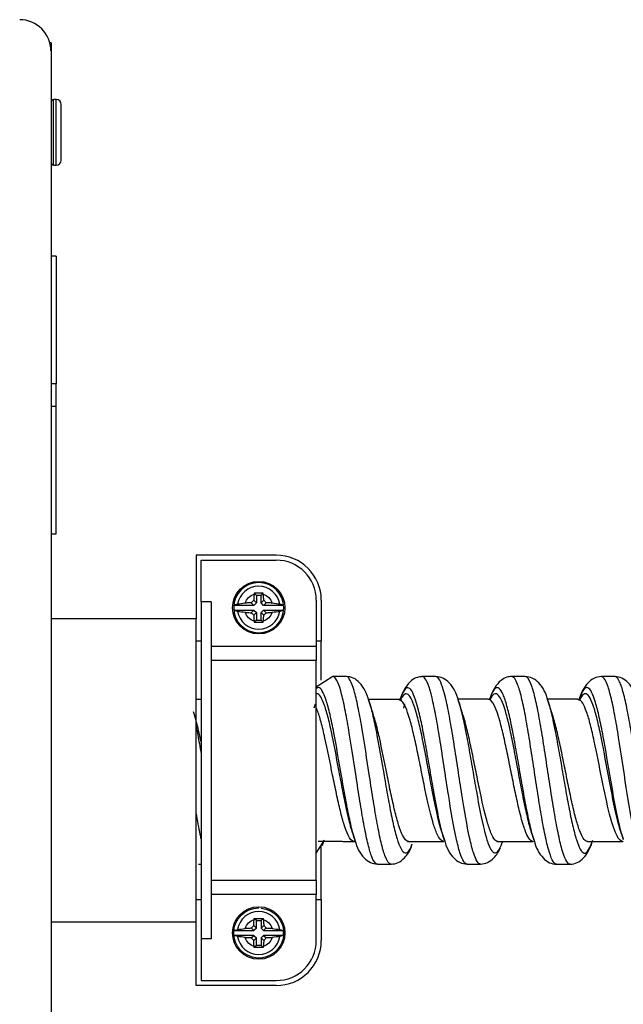
# Model space of a CAD drawing. Units: inches. Extents: x 0.3 to 16.7, y 0.3 to 10.7.
# Drawn here: x 3.5 to 3.8, y 5.6 to 6 of the extents above; entities that cross this region are included whole.
import ezdxf

# ---------------------------------------------------------------- set-up
doc = ezdxf.new("R2010")
doc.units = ezdxf.units.IN
doc.header["$MEASUREMENT"] = 0
doc.layers.add('GEOM', color=7, linetype='CONTINUOUS', lineweight=30)

msp = doc.modelspace()

# ---------------------------------------------------------------- linework, layer by layer
at = {"layer": 'GEOM', "linetype": 'Continuous'}
for p, q in [((3.549914307097518, 6.007843753280842), (3.549422701439739, 6.007843753280842)), ((3.549914307097518, 6.007843753280842), (3.549914307097519, 4.526443753280843)), ((3.551914307097519, 5.985243753280841), (3.550914307097518, 5.985243753280841)), ((3.550914307097518, 5.972143753280841), (3.550914307097518, 5.985243753280841)), ((3.551914307097519, 5.972143753280841), (3.551914307097519, 5.985243753280841)), ((3.553914307097518, 5.972143753280841), (3.553914307097518, 5.983243753280841)), ((3.550914307097518, 5.959043753280842), (3.550914307097518, 5.972143753280841)), ((3.551914307097519, 5.959043753280842), (3.551914307097519, 5.972143753280841)), ((3.553914307097518, 5.961043753280841), (3.553914307097518, 5.972143753280841)), ((3.550914307097518, 5.959043753280842), (3.551914307097519, 5.959043753280842)), ((3.551914307097518, 5.922593753280841), (3.549914307097518, 5.922593753280841)), ((3.551914307097518, 5.922593753280841), (3.551914307097518, 5.871632502057838)), ((3.551914307097518, 5.871632502057838), (3.549914307097519, 5.871632502057838)), ((3.551914307097518, 5.862655004503845), (3.551914307097518, 5.871632502057838)), ((3.549914307097519, 5.862655004503845), (3.551914307097518, 5.862655004503845)), ((3.551914307097518, 5.811693753280841), (3.551914307097518, 5.862655004503845)), ((3.549914307097518, 5.811693753280841), (3.551914307097518, 5.811693753280841)), ((3.639914307097519, 5.803143753280842), (3.607914307097519, 5.803143753280842)), ((3.607914307097519, 5.803143753280842), (3.607914307097519, 5.777644155332437)), ((3.609914307097518, 5.784467953574684), (3.609914307097518, 5.801143753280842)), ((3.609914307097518, 5.801143753280842), (3.639914307097519, 5.801143753280842)), ((3.609914307097518, 5.784467953574684), (3.609914307097518, 5.649819552986998)), ((3.613914307097518, 5.784467953574684), (3.609914307097518, 5.784467953574684)), ((3.613914307097518, 5.784467953574684), (3.613914307097518, 5.649819552986998)), ((3.630917610229887, 5.785161835125442), (3.631977089905869, 5.784102355449461)), ((3.631977089905869, 5.787080970472491), (3.631144422118144, 5.787913638260216)), ((3.631977089905869, 5.787080970472491), (3.631977089905869, 5.784102355449461)), ((3.633851524289168, 5.787080970472491), (3.631977089905869, 5.787080970472491)), ((3.633851524289168, 5.787080970472491), (3.634684192076893, 5.787913638260216)), ((3.633851524289168, 5.784102355449461), (3.633851524289168, 5.787080970472491)), ((3.633851524289168, 5.784102355449461), (3.634911003965151, 5.785161835125443)), ((3.655914307097519, 5.785143753280842), (3.655914307097519, 5.766772374055551)), ((3.657914307097518, 5.785143753280842), (3.657914307097518, 5.768779496715017)), ((3.630955704928899, 5.783080970472492), (3.622998714554587, 5.783080970472492)), ((3.622998714554587, 5.781206536089192), (3.630955704928899, 5.781206536089192)), ((3.630955704928899, 5.783080970472492), (3.629896225252917, 5.784140450148473)), ((3.629896225252918, 5.78014705641321), (3.630955704928899, 5.781206536089192)), ((3.631977089905869, 5.784102355449461), (3.630955704928899, 5.783080970472492)), ((3.630955704928899, 5.781206536089192), (3.631977089905869, 5.780185151112222)), ((3.634872909266138, 5.783080970472491), (3.633851524289168, 5.784102355449461)), ((3.633851524289168, 5.780185151112222), (3.634872909266138, 5.781206536089192)), ((3.63593238894212, 5.784140450148473), (3.634872909266138, 5.783080970472491)), ((3.64282989964045, 5.783080970472492), (3.634872909266138, 5.783080970472492)), ((3.634872909266138, 5.781206536089192), (3.63593238894212, 5.78014705641321)), ((3.634872909266138, 5.781206536089192), (3.64282989964045, 5.781206536089192)), ((3.607914307097519, 5.777643753280842), (3.549914307097519, 5.777643753280842)), ((3.607914307097519, 5.656643753280841), (3.607914307097519, 5.777643753280842)), ((3.631977089905869, 5.780185151112222), (3.630917610229887, 5.77912567143624)), ((3.631977089905869, 5.777206536089191), (3.631144422118144, 5.776373868301468)), ((3.631977089905869, 5.780185151112222), (3.631977089905869, 5.777206536089191)), ((3.631977089905869, 5.777206536089191), (3.633851524289168, 5.777206536089191)), ((3.63491100396515, 5.77912567143624), (3.633851524289168, 5.780185151112222)), ((3.633851524289168, 5.777206536089191), (3.633851524289168, 5.780185151112222)), ((3.633851524289168, 5.777206536089191), (3.634684192076893, 5.776373868301468)), ((3.609914307097518, 5.768779496715017), (3.607914307097519, 5.768779496715017)), ((3.657914307097518, 5.768779496715017), (3.655914307097519, 5.768779496715017)), ((3.657914307097518, 5.753169333123252), (3.657914307097518, 5.768779496715017)), ((3.613914307097518, 5.766772374055551), (3.655914307097519, 5.766772374055551)), ((3.655914307097519, 5.766772374055551), (3.655914307097519, 5.761044863114422)), ((3.655914307097518, 5.761044863114422), (3.613914307097518, 5.761044863114422)), ((3.655914307097519, 5.673242643447261), (3.655914307097519, 5.761044863114422)), ((3.662493030610502, 5.75465143575861), (3.655892286360443, 5.750428947310246)), ((3.609914258665087, 5.745520003829372), (3.60791434637102, 5.745519885193318)), ((3.689078976552172, 5.745389880652832), (3.688936848009654, 5.74549787928618)), ((3.724835190242012, 5.745432763633433), (3.724684994399322, 5.745543546204315)), ((3.725542924203361, 5.746553646633825), (3.72523774982881, 5.745700411237894)), ((3.748092811855253, 5.746283156881892), (3.748410100916581, 5.745376316517982)), ((3.760674867556825, 5.745422597889826), (3.760535200187173, 5.745539878675535)), ((3.655115561827861, 5.742080057074615), (3.65554666373327, 5.743709709162314)), ((3.690876668323099, 5.741940256333788), (3.691340110660677, 5.743661613564265)), ((3.655922175435505, 5.684099386664744), (3.658732710107055, 5.688392733107728)), ((3.657914307097518, 5.665508009846666), (3.657914307097518, 5.687114080368961)), ((3.658362017380046, 5.687067201240231), (3.659056093420006, 5.689361958207022)), ((3.670992504046971, 5.688773148148855), (3.67115367116382, 5.688902609927907)), ((3.671787154381568, 5.688050491995853), (3.671332444065724, 5.689404022087093)), ((3.707085591666682, 5.688796534727623), (3.706828161162646, 5.688767934137501)), ((3.706832869633661, 5.688767924759682), (3.706962192543104, 5.688875619697667)), ((3.707355677857339, 5.688735867371389), (3.707118978913835, 5.689447933793336)), ((3.742620420130768, 5.688733653801943), (3.742768641256047, 5.688860239666517)), ((3.778451532665836, 5.688762004581913), (3.778565363724229, 5.688847352367021)), ((3.608805349352865, 5.679699503068177), (3.609914338320424, 5.679699281669087)), ((3.613914307097518, 5.673242643447261), (3.655914307097518, 5.673242643447261)), ((3.655914307097519, 5.673242643447261), (3.655914307097519, 5.667515132506131)), ((3.655914307097519, 5.667515132506131), (3.613914307097518, 5.667515132506131)), ((3.655914307097519, 5.649143753280842), (3.655914307097519, 5.667515132506131)), ((3.607914307097519, 5.665508009846666), (3.609914307097518, 5.665508009846666)), ((3.655914307097519, 5.665508009846666), (3.657914307097518, 5.665508009846666)), ((3.657914307097518, 5.665508009846666), (3.657914307097518, 5.649143753280842)), ((3.549914307097519, 5.656643753280841), (3.607914307097519, 5.656643753280841)), ((3.607914307097519, 5.631143753280841), (3.607914307097519, 5.656643351229246)), ((3.630917610229887, 5.655161835125442), (3.631977089905869, 5.654102355449461)), ((3.631977089905869, 5.657080970472491), (3.631144422118144, 5.657913638260215)), ((3.631977089905869, 5.654102355449461), (3.631977089905869, 5.657080970472491)), ((3.631977089905869, 5.657080970472491), (3.633851524289168, 5.657080970472491)), ((3.633851524289168, 5.657080970472491), (3.634684192076893, 5.657913638260215)), ((3.633851524289168, 5.657080970472491), (3.633851524289168, 5.654102355449461)), ((3.633851524289168, 5.654102355449461), (3.634911003965151, 5.655161835125442)), ((3.622998714554587, 5.653080970472491), (3.630955704928899, 5.653080970472491)), ((3.630955704928899, 5.651206536089191), (3.622998714554587, 5.651206536089191)), ((3.630955704928899, 5.653080970472491), (3.629896225252917, 5.654140450148473)), ((3.629896225252917, 5.65014705641321), (3.630955704928899, 5.651206536089191)), ((3.631977089905869, 5.654102355449461), (3.630955704928899, 5.653080970472491)), ((3.630955704928899, 5.651206536089191), (3.631977089905869, 5.650185151112222)), ((3.634872909266138, 5.653080970472491), (3.633851524289168, 5.65410235544946)), ((3.633851524289168, 5.650185151112222), (3.634872909266138, 5.651206536089191)), ((3.63593238894212, 5.654140450148473), (3.634872909266138, 5.653080970472491)), ((3.634872909266138, 5.653080970472491), (3.64282989964045, 5.653080970472491)), ((3.64282989964045, 5.651206536089191), (3.634872909266138, 5.651206536089191)), ((3.634872909266138, 5.651206536089192), (3.63593238894212, 5.65014705641321)), ((3.613914307097518, 5.649819552986998), (3.609914307097518, 5.649819552986998)), ((3.609914307097518, 5.649819552986998), (3.609914307097518, 5.633143753280842)), ((3.631977089905869, 5.650185151112222), (3.630917610229887, 5.64912567143624)), ((3.631977089905869, 5.647206536089191), (3.631144422118144, 5.646373868301467)), ((3.631977089905869, 5.647206536089191), (3.631977089905869, 5.650185151112222)), ((3.633851524289168, 5.647206536089191), (3.631977089905869, 5.647206536089191)), ((3.633851524289168, 5.650185151112222), (3.633851524289168, 5.647206536089191)), ((3.634911003965151, 5.64912567143624), (3.633851524289168, 5.650185151112222)), ((3.633851524289168, 5.647206536089191), (3.634684192076893, 5.646373868301467)), ((3.639914307097519, 5.631143753280841), (3.607914307097519, 5.631143753280841)), ((3.609914307097518, 5.633143753280841), (3.639914307097519, 5.633143753280841))]:
    msp.add_line(p, q, dxfattribs=at)
for centre in [(3.632914307097519, 5.782143753280842), (3.632914307097519, 5.652143753280841)]:
    msp.add_circle(centre, 0.0105, dxfattribs=at)
at = {"layer": 'GEOM', "linetype": 'Continuous', "extrusion": (0, 0, -1)}
msp.add_circle((-3.632914307097519, 5.782143753280842), 0.01001106074193223, dxfattribs=at)
at = {"layer": 'GEOM', "linetype": 'Continuous'}
for centre, radius, start, end in [((3.537339307097518, 6.004643753280841), 0.0125, 0, 90), ((3.550914307097518, 5.984243753280841), 0.001, 90, 180), ((3.551914307097519, 5.983243753280841), 0.002, 0, 90), ((3.550914307097518, 5.960043753280841), 0.001, 180, 270), ((3.551914307097519, 5.961043753280841), 0.002, 270, 0), ((3.639914307097518, 5.78514375328084), 0.018, 0, 90), ((3.639914307097519, 5.785143753280842), 0.016, 0, 90), ((3.632914307097519, 5.782143753280842), 0.008582403152810841, 9.080154342544104, 170.9198456574559), ((3.632914307097519, 5.782143753280842), 0.008582403152810841, 189.0801543425449, 350.9198456574551), ((3.632914307097519, 5.652143753280841), 0.008582403152810846, 9.08015434254446, 170.9198456574555), ((3.632914307097519, 5.652143753280841), 0.008582403152810846, 189.0801543425444, 350.9198456574556), ((3.632914307097519, 5.652143753280841), 0.009959786721701041, 354.6004711539181, 5.399528846082033), ((3.639914307097518, 5.64914375328084), 0.018, 270, 0), ((3.639914307097519, 5.649143753280841), 0.016, 270, 0)]:
    msp.add_arc(centre, radius, start, end, dxfattribs=at)
at = {"layer": 'GEOM', "linetype": 'Continuous', "extrusion": (0, 0, -1)}
for centre, radius, start, end in [((-3.632914307097519, 5.782143753280842), 0.005701584333563515, 18.66076746268451, 71.33923253731612), ((-3.632914307097519, 5.782143753280842), 0.005701584333563515, 108.660767462686, 161.3392325373158), ((-3.632914307097519, 5.782143753280842), 0.005701584333563515, 288.6607674626839, 341.3392325373144), ((-3.632914307097519, 5.782143753280842), 0.005701584333563515, 198.6607674626858, 251.339232537314), ((-3.632914307097519, 5.652143753280841), 0.01001106074193223, 95.39952884608203, 90), ((-3.632914307097519, 5.652143753280841), 0.005701584333563523, 18.66076746268477, 71.33923253731508), ((-3.632914307097519, 5.652143753280841), 0.005701584333563523, 108.6607674626849, 161.3392325373148), ((-3.632914307097519, 5.652143753280841), 0.005701584333563523, 288.6607674626849, 341.3392325373153), ((-3.632914307097519, 5.652143753280841), 0.005701584333563523, 198.660767462685, 251.3392325373151)]:
    msp.add_arc(centre, radius, start, end, dxfattribs=at)
at = {"layer": 'GEOM', "linetype": 'Continuous'}
for points, degree in [([(3.629896225252917, 5.784140450148473), (3.630234872439383, 5.784482616534731), (3.630575443843629, 5.784823187938978), (3.630917610229887, 5.785161835125443)], 3), ([(3.631144422118144, 5.787913638260216), (3.631126205503594, 5.787791224338924), (3.631108061253598, 5.787668560250382), (3.631090003511392, 5.787545602995372)], 3), ([(3.634738610683645, 5.787545602995372), (3.634720552941439, 5.787668560250382), (3.634702408691443, 5.787791224338924), (3.634684192076893, 5.787913638260216)], 3), ([(3.634911003965151, 5.785161835125443), (3.635253170351408, 5.784823187938978), (3.635593741755655, 5.784482616534731), (3.63593238894212, 5.784140450148473)], 3), ([(3.627512457382987, 5.783968056866968), (3.626473914454149, 5.783815534427538), (3.625454121103132, 5.783657512102608), (3.624439454080461, 5.783498194204857)], 3), ([(3.624439454080461, 5.780789312356825), (3.625454121103132, 5.780629994459074), (3.626473914454149, 5.780471972134144), (3.627512457382987, 5.780319449694715)], 3), ([(3.641389160114576, 5.783498194204857), (3.640374493091905, 5.783657512102608), (3.639354699740888, 5.783815534427538), (3.63831615681205, 5.783968056866968)], 3), ([(3.63831615681205, 5.780319449694715), (3.639354699740888, 5.780471972134144), (3.640374493091905, 5.780629994459074), (3.641389160114576, 5.780789312356825)], 3), ([(3.630917610229887, 5.77912567143624), (3.630575443843629, 5.779464318622705), (3.630234872439382, 5.779804890026952), (3.629896225252917, 5.78014705641321)], 3), ([(3.631090003511392, 5.77674190356631), (3.631108061253598, 5.7766189463113), (3.631126205503594, 5.776496282222759), (3.631144422118144, 5.776373868301468)], 3), ([(3.634684192076893, 5.776373868301468), (3.634702408691443, 5.776496282222759), (3.634720552941439, 5.7766189463113), (3.634738610683645, 5.77674190356631)], 3), ([(3.63593238894212, 5.78014705641321), (3.635593741755655, 5.779804890026952), (3.635253170351408, 5.779464318622705), (3.63491100396515, 5.77912567143624)], 3), ([(3.667898698026328, 5.75464870773534), (3.665201422881284, 5.754650091379596), (3.662504147815839, 5.754651486260104)], 2), ([(3.703701391786267, 5.75458973296585), (3.70100524673435, 5.75458885350346), (3.69830910171971, 5.754587993178126)], 2), ([(3.739466539587596, 5.75462362806875), (3.736763393878385, 5.754626152019565), (3.734060248322414, 5.754628722809507)], 2), ([(3.775318510412967, 5.754631148643988), (3.772620957802584, 5.754632096226271), (3.769923405251494, 5.75463305641787)], 2), ([(3.688939178070559, 5.745497882369302), (3.68280267811902, 5.745496049268106), (3.676666178580732, 5.74549434439916)], 2), ([(3.678389859764241, 5.740522783922321), (3.677585811743789, 5.742944564984643), (3.676798779657973, 5.745419996855682)], 2), ([(3.714177250497223, 5.740582003973694), (3.713368757491512, 5.743014254483442), (3.712577915350753, 5.745497968040937)], 2), ([(3.724656507594188, 5.745543922851142), (3.718624010273221, 5.74554996083979), (3.712591513957418, 5.74555631284122)], 2), ([(3.760546763176805, 5.745539933242496), (3.754407263403749, 5.745542201237027), (3.74826776404769, 5.745544557591733)], 2), ([(3.749989559243793, 5.740519006339744), (3.749174337067143, 5.742970643156034), (3.748377997061812, 5.745472071124977)], 2), ([(3.670507514351279, 5.691958636885981), (3.670927866395423, 5.690671518997119), (3.671343667117404, 5.689368443990174)], 2), ([(3.706290959636294, 5.691995952759743), (3.706713955319504, 5.690709771524173), (3.707132167729907, 5.689407075037798)], 2), ([(3.742087651343818, 5.691992973160602), (3.742509878615446, 5.690700649072713), (3.74292759726903, 5.68939234578151)], 2), ([(3.777815750105574, 5.692110856728434), (3.77824130263935, 5.690823298291395), (3.778661921469879, 5.689518834819784)], 2), ([(3.656698692625221, 5.688782559324826), (3.663848691670433, 5.688778058615119), (3.670998689512056, 5.688773126692271)], 2), ([(3.692382620591999, 5.688768572158891), (3.699607620463754, 5.688768311302537), (3.706832620577315, 5.688767924759679)], 2), ([(3.728114323803871, 5.688725280820787), (3.73536882234887, 5.688729528309826), (3.742623321389003, 5.688733651573566)], 2), ([(3.764421900420162, 5.688760537439983), (3.771437900436023, 5.688761317644709), (3.778453900343583, 5.688762002385015)], 2), ([(3.680392521730985, 5.679671395420771), (3.683095769653413, 5.679669392742249), (3.685799017440261, 5.679667342376861)], 2), ([(3.716204385801437, 5.679674732939449), (3.718898490831987, 5.679674543790538), (3.721592595845922, 5.679674343963295)], 2), ([(3.75200406750375, 5.679639200005504), (3.754701054053889, 5.679640696541086), (3.757398040649786, 5.679642180285301)], 2), ([(3.629896225252914, 5.654140450148477), (3.63023487243938, 5.654482616534734), (3.630575443843629, 5.654823187938978), (3.630917610229887, 5.655161835125442)], 3), ([(3.631090003511392, 5.657545602995373), (3.631108061253598, 5.657668560250382), (3.631126205503594, 5.657791224338924), (3.631144422118144, 5.657913638260215)], 3), ([(3.634684192076893, 5.657913638260215), (3.634702408691443, 5.657791224338924), (3.634720552941439, 5.657668560250382), (3.634738610683645, 5.657545602995373)], 3), ([(3.634911003965153, 5.655161835125446), (3.635253170351411, 5.65482318793898), (3.635593741755655, 5.654482616534731), (3.63593238894212, 5.654140450148473)], 3), ([(3.624439454080461, 5.653498194204857), (3.625454121103132, 5.653657512102608), (3.626473914454149, 5.653815534427538), (3.627512457382987, 5.653968056866968)], 3), ([(3.627512457382987, 5.650319449694715), (3.626473914454149, 5.650471972134144), (3.625454121103132, 5.650629994459075), (3.624439454080461, 5.650789312356825)], 3), ([(3.63831615681205, 5.653968056866968), (3.639354699740888, 5.653815534427538), (3.640374493091905, 5.653657512102608), (3.641389160114576, 5.653498194204857)], 3), ([(3.641389160114576, 5.650789312356825), (3.640374493091905, 5.650629994459075), (3.639354699740888, 5.650471972134144), (3.63831615681205, 5.650319449694715)], 3), ([(3.630917610229884, 5.649125671436237), (3.630575443843626, 5.649464318622702), (3.630234872439383, 5.649804890026951), (3.629896225252917, 5.65014705641321)], 3), ([(3.631144422118144, 5.646373868301467), (3.631126205503594, 5.646496282222759), (3.631108061253598, 5.646618946311301), (3.631090003511392, 5.64674190356631)], 3), ([(3.634738610683645, 5.64674190356631), (3.634720552941439, 5.646618946311301), (3.634702408691443, 5.646496282222759), (3.634684192076893, 5.646373868301467)], 3), ([(3.635932388942123, 5.650147056413206), (3.635593741755658, 5.649804890026949), (3.635253170351408, 5.649464318622705), (3.634911003965151, 5.64912567143624)], 3)]:
    msp.add_open_spline(points, degree=degree, dxfattribs=at)
for points, knots in [([(3.631090003511392, 5.787545602995372), (3.631025408513529, 5.787105768184709), (3.630977517810208, 5.786600014425026), (3.630932717146534, 5.785779421736273), (3.630922404020244, 5.785470891074464), (3.630917610229886, 5.785161835125434)], [0, 0, 0, 0, 0.6361433970930227, 0.6361433970930227, 1, 1, 1, 1]), ([(3.634684192076893, 5.787913638260216), (3.633738362930715, 5.787952775231767), (3.632749525881966, 5.787961326751711), (3.631575712286895, 5.787929961529652), (3.631359297210657, 5.787922529464739), (3.631144422118144, 5.787913638260216)], [0, 0, 0, 0, 0.817086381085591, 0.817086381085591, 1, 1, 1, 1]), ([(3.634911003965151, 5.785161835125443), (3.634910268290412, 5.785209264119551), (3.634909405332849, 5.785256651649433), (3.634897439219461, 5.785826525673523), (3.634869597061569, 5.78634888083127), (3.63480050013888, 5.787078138192491), (3.634771742254093, 5.787320006300659), (3.634738610683649, 5.787545602995381)], [0, 0, 0, 0, 0.05563561049286976, 0.05563561049286976, 0.6766229742876035, 0.6766229742876035, 1, 1, 1, 1]), ([(3.624439454080461, 5.783498194204857), (3.624285277578181, 5.783473986188161), (3.624138847969788, 5.783447484831856), (3.623671779279905, 5.783350286222255), (3.623393903059409, 5.783268640580238), (3.623117891401722, 5.783148501608841), (3.623053085527659, 5.783115058836622), (3.622998714554587, 5.783080970472492)], [0, 0, 0, 0, 0.2311641497185951, 0.2311641497185951, 0.7935019873796684, 0.7935019873796684, 1, 1, 1, 1]), ([(3.622998714554587, 5.781206536089192), (3.623053946162339, 5.781171908142508), (3.623119948669193, 5.781137945404323), (3.623396028452945, 5.781018387582549), (3.623670650519641, 5.780937708137651), (3.624134972288092, 5.780840724175961), (3.624283238589154, 5.780813840525293), (3.624439454080461, 5.780789312356825)], [0, 0, 0, 0, 0.2098242546716168, 0.2098242546716168, 0.7657551419002505, 0.7657551419002505, 1, 1, 1, 1]), ([(3.629896225252917, 5.784140450148473), (3.629848796258808, 5.784139714473734), (3.629801408728926, 5.784138851516173), (3.629231534704838, 5.784126885402785), (3.628709179547089, 5.784099043244892), (3.627979922185869, 5.784029946322203), (3.627738054077701, 5.784001188437416), (3.627512457382978, 5.783968056866971)], [0, 0, 0, 0, 0.05563561049283752, 0.05563561049283752, 0.6766229742875542, 0.6766229742875542, 1, 1, 1, 1]), ([(3.63831615681205, 5.783968056866968), (3.637876322001387, 5.78403265186483), (3.637370568241703, 5.784080542568152), (3.63654997555295, 5.784125343231826), (3.636241444891142, 5.784135656358115), (3.635932388942112, 5.784140450148473)], [0, 0, 0, 0, 0.6361433970930488, 0.6361433970930488, 1, 1, 1, 1]), ([(3.64282989964045, 5.783080970472491), (3.642774668032698, 5.783115598419174), (3.642708665525844, 5.78314956115736), (3.642432585742093, 5.783269118979134), (3.642157963675396, 5.783349798424031), (3.641693641906945, 5.78344678238572), (3.641545375605884, 5.783473666036389), (3.641389160114576, 5.783498194204857)], [0, 0, 0, 0, 0.2098242546716175, 0.2098242546716175, 0.7657551419002504, 0.7657551419002504, 1, 1, 1, 1]), ([(3.641389160114576, 5.780789312356825), (3.641543336616856, 5.780813520373521), (3.641689766225249, 5.780840021729826), (3.642156834915132, 5.780937220339427), (3.642434711135628, 5.781018865981444), (3.642710722793315, 5.781139004952841), (3.642775528667378, 5.78117244772506), (3.64282989964045, 5.781206536089192)], [0, 0, 0, 0, 0.2311641497185798, 0.2311641497185798, 0.7935019873796382, 0.7935019873796382, 1, 1, 1, 1]), ([(3.627512457382987, 5.780319449694715), (3.62795229219365, 5.780254854696852), (3.628458045953334, 5.780206963993531), (3.629278638642087, 5.780162163329857), (3.629587169303896, 5.780151850203567), (3.629896225252925, 5.78014705641321)], [0, 0, 0, 0, 0.6361433970930259, 0.6361433970930259, 1, 1, 1, 1]), ([(3.630917610229887, 5.77912567143624), (3.630918345904626, 5.779078242442131), (3.630919208862188, 5.779030854912249), (3.630931174975576, 5.77846098088816), (3.630959017133468, 5.777938625730412), (3.631028114056157, 5.777209368369192), (3.631056871940944, 5.776967500261025), (3.631090003511388, 5.776741903566301)], [0, 0, 0, 0, 0.05563561049287163, 0.05563561049287163, 0.6766229742876153, 0.6766229742876153, 1, 1, 1, 1]), ([(3.634738610683645, 5.77674190356631), (3.634803205681508, 5.777181738376973), (3.634851096384829, 5.777687492136657), (3.634895897048503, 5.778508084825409), (3.634906210174793, 5.778816615487218), (3.634911003965151, 5.779125671436248)], [0, 0, 0, 0, 0.6361433970930542, 0.6361433970930542, 1, 1, 1, 1]), ([(3.63593238894212, 5.78014705641321), (3.635979817936229, 5.780147792087948), (3.636027205466111, 5.78014865504551), (3.6365970794902, 5.780160621158899), (3.637119434647948, 5.78018846331679), (3.637848692009168, 5.780257560239479), (3.638090560117336, 5.780286318124267), (3.638316156812059, 5.780319449694711)], [0, 0, 0, 0, 0.05563561049288585, 0.05563561049288585, 0.676622974287659, 0.676622974287659, 1, 1, 1, 1]), ([(3.631144422118144, 5.776373868301468), (3.632090251264323, 5.776334731329915), (3.633079088313071, 5.776326179809971), (3.634252901908142, 5.776357545032031), (3.63446931698438, 5.776364977096944), (3.634684192076893, 5.776373868301468)], [0, 0, 0, 0, 0.8170863810855915, 0.8170863810855915, 1, 1, 1, 1]), ([(3.680403953430783, 5.679671377722103), (3.679592950560807, 5.6796671952473), (3.67827391815595, 5.681546631667111), (3.676444610736618, 5.6880632185289), (3.674906567045576, 5.69557088248891), (3.673368451809805, 5.704704751920966), (3.671305180444452, 5.718006177906476), (3.669254110517807, 5.731675473989435), (3.667215570720785, 5.742866734760065), (3.665677207548235, 5.749373804963944), (3.664138894991701, 5.753527527353732), (3.663078960593619, 5.75462038273692), (3.662536003243451, 5.754651287687257), (3.662507832708617, 5.754651470456)], [0, 0, 0, 0, 0.1364245702061528, 0.2223120601344082, 0.3081995500626356, 0.3940870399909283, 0.4799745299191184, 0.6517495097756012, 0.7376369997038426, 0.8235244896320841, 0.9094119795603255, 0.9952994694885668, 1, 1, 1, 1]), ([(3.676962427613945, 5.744918937235786), (3.676237311690114, 5.747967384368791), (3.674434951385932, 5.75131757846369), (3.670956537912096, 5.75417801718153), (3.668920032587571, 5.754598512042929), (3.667888685692771, 5.75464867297516)], [0, 0, 0, 0, 0.5541313817348262, 0.7939169500225102, 1, 1, 1, 1]), ([(3.685807438836564, 5.679667313837957), (3.684992578814447, 5.679666073336503), (3.683667145522709, 5.681555497001394), (3.681830097210486, 5.688078349076831), (3.680291925504493, 5.695588086014882), (3.678753720807547, 5.704722156404038), (3.676697039740003, 5.718055209362006), (3.674645985041998, 5.731718436435798), (3.67260070828062, 5.742883246137846), (3.671062389254211, 5.749384394071296), (3.669524093568034, 5.753531563324803), (3.668465915808633, 5.754622269567873), (3.667922446047249, 5.7546488411185), (3.667892669781138, 5.754648701216634)], [0, 0, 0, 0, 0.136673889587499, 0.2225089297173174, 0.3083439698471031, 0.3941790099769588, 0.4800140501067026, 0.6516841303663066, 0.7375191704961064, 0.8233542106259107, 0.9091892507557103, 0.9950242908855103, 1, 1, 1, 1]), ([(3.698311701747739, 5.754587997833705), (3.697624993388602, 5.754562844981455), (3.695970121359409, 5.754329166563933), (3.69371828050561, 5.753025496302062), (3.691232046870199, 5.750048760495485), (3.68986976223853, 5.746960494057351), (3.68927130344977, 5.744987990924503)], [0, 0, 0, 0, 0.1379173778078852, 0.3567334509590134, 0.6488254120676273, 1, 1, 1, 1]), ([(3.71621035672604, 5.679674782533422), (3.715774957976671, 5.679669648455165), (3.714825800275786, 5.680380634661639), (3.713363892146287, 5.683891109137868), (3.711300460374136, 5.691860549659561), (3.70924923871631, 5.703971197679774), (3.70721013535202, 5.717487615202002), (3.705672231129002, 5.727577366378048), (3.704134090250217, 5.736936773573293), (3.702070775831047, 5.747504405402381), (3.700134245087656, 5.753599143080476), (3.698718308264735, 5.754583451990823), (3.698321824369599, 5.754587942026278)], [0, 0, 0, 0, 0.07318752730411225, 0.1591916762614002, 0.2451958252186881, 0.4172041231332639, 0.5032082720905938, 0.5892124210478397, 0.6752165700051743, 0.7612207189624156, 0.9332290168769961, 1, 1, 1, 1]), ([(3.71276134036314, 5.744939711746616), (3.712037399980932, 5.747974013536797), (3.710243812810079, 5.751307315540258), (3.706762238089149, 5.754126325075269), (3.70473510366708, 5.754541798578192), (3.703706023285858, 5.75458973826043)], [0, 0, 0, 0, 0.5525727159653883, 0.7924719073773934, 1, 1, 1, 1]), ([(3.721589347818186, 5.679674343206734), (3.721155657263489, 5.679675060734816), (3.720208752691183, 5.680391794119728), (3.718749092255947, 5.683898226660555), (3.716692337221066, 5.691898703258061), (3.714641212556255, 5.704015766956656), (3.712595675920793, 5.717512816612119), (3.711057568526777, 5.727598943941734), (3.709519352005237, 5.736952960249676), (3.707462651084567, 5.74753273530431), (3.705528091958484, 5.753608645933622), (3.704109895945969, 5.754585296865193), (3.703714430976507, 5.754589685305908)], [0, 0, 0, 0, 0.07286441770003296, 0.1589279305412567, 0.2449914433824805, 0.4171184690649327, 0.5031819819061986, 0.589245494747385, 0.6753090075886508, 0.7613725204298324, 0.9334995461122847, 1, 1, 1, 1]), ([(3.734065564321384, 5.754628678622513), (3.733379015846369, 5.754606090988519), (3.731724736686826, 5.754379447002514), (3.729471468652748, 5.753085598312007), (3.726996241745331, 5.750126640082801), (3.725643826200624, 5.74708396206969), (3.72505280074007, 5.745142545735057)], [0, 0, 0, 0, 0.1375651637855426, 0.3559167951017588, 0.6481957663243799, 1, 1, 1, 1]), ([(3.752012441336576, 5.679639319414199), (3.75194582545175, 5.67963804021096), (3.750849322655422, 5.679746337302259), (3.749244550556132, 5.683066325513427), (3.74720547356006, 5.691962890003666), (3.745667518209268, 5.700403387659254), (3.744129422125413, 5.71008866185049), (3.742591363654104, 5.720275371977285), (3.741052950907993, 5.730245188401309), (3.739514726782579, 5.739286513386054), (3.737976443242193, 5.746671779697127), (3.736159803250203, 5.752832828146664), (3.734859059723446, 5.754610575354834), (3.734075626342543, 5.754628506325276)], [0, 0, 0, 0, 0.01110183244923648, 0.1827678705165174, 0.2686008895502418, 0.3544339085837984, 0.4402669276175041, 0.5260999466510793, 0.6119329656847244, 0.6977659847183649, 0.7835990037520054, 0.8694320227856459, 1, 1, 1, 1]), ([(3.748553606591173, 5.744937462312205), (3.7478295173367, 5.747979164768219), (3.746025052118935, 5.751317805959252), (3.742540578205016, 5.754148308317234), (3.740501878384076, 5.754570472457454), (3.739469834943339, 5.754623604697914)], [0, 0, 0, 0, 0.5547208809113694, 0.7942887705013476, 1, 1, 1, 1]), ([(3.757405445656583, 5.679642282824099), (3.757337724399571, 5.679641047437032), (3.75624246688272, 5.679753128497008), (3.754636524751831, 5.683087869858086), (3.752591000275373, 5.691981066129591), (3.751052869305141, 5.70042335926475), (3.749514673439593, 5.710109615132691), (3.747976494918073, 5.720298302467115), (3.746438153032132, 5.730259423142749), (3.744899898123618, 5.739303640955711), (3.743361615817468, 5.746686046381488), (3.741552310981919, 5.752842532753458), (3.740257212688312, 5.754610080006497), (3.739476969498875, 5.754623511214154)], [0, 0, 0, 0, 0.01131310087769348, 0.1829814495607335, 0.2688156239023352, 0.3546497982437689, 0.4404839725853518, 0.526318146926809, 0.6121523212683266, 0.697986495609849, 0.7838206699513667, 0.8696548442928843, 1, 1, 1, 1]), ([(3.769914541573045, 5.754633028500143), (3.768885978416119, 5.754581229278273), (3.766856648264048, 5.754163103992378), (3.763382231215509, 5.751345308420821), (3.761595867188649, 5.748048227105825), (3.760884780228257, 5.745048626146087)], [0, 0, 0, 0, 0.2061866822862547, 0.4457251528183288, 1, 1, 1, 1]), ([(3.78782803312377, 5.67966932768351), (3.787618838643609, 5.679667199303538), (3.786895792232936, 5.679921187745463), (3.785137777638954, 5.682704621258389), (3.782558082832522, 5.693104858134893), (3.779481546392341, 5.712614680613227), (3.776933739249577, 5.729902971444323), (3.774894610736618, 5.741451430031308), (3.773356567045576, 5.748368328631257), (3.771818451809805, 5.752984278002955), (3.770673266552256, 5.754499400090341), (3.770045412856177, 5.754631603383474), (3.769932185803536, 5.754632993627048)], [0, 0, 0, 0, 0.03504899172010847, 0.1210507203877331, 0.2930541777229871, 0.4650576350582364, 0.6370610923934857, 0.7230628210611477, 0.809064549728735, 0.8950662783964111, 0.9810680070639843, 1, 1, 1, 1]), ([(3.784334217142876, 5.745018286859085), (3.783618634463048, 5.748033107673756), (3.781829718677678, 5.751344750493406), (3.778362828212308, 5.754170340855045), (3.7763342007068, 5.754583222410319), (3.775306128832727, 5.754631085860437)], [0, 0, 0, 0, 0.5540446758467151, 0.793751778186894, 1, 1, 1, 1]), ([(3.793215684317544, 5.67966976633709), (3.793005842629822, 5.679668089265394), (3.792282737945411, 5.679925476185145), (3.790529752957589, 5.682725706034701), (3.787958622366915, 5.693169969446702), (3.784882071883708, 5.712695113140189), (3.782325645442588, 5.729948351738956), (3.780280097210486, 5.741469790428765), (3.778741925504493, 5.748379767446925), (3.777203720807547, 5.752989722230144), (3.776059384702523, 5.754505105735017), (3.775429923140242, 5.754631494917329), (3.775314081141111, 5.754631146842835)], [0, 0, 0, 0, 0.03515685680568224, 0.1211071267811388, 0.2930076667320567, 0.4649082066829699, 0.6368087466338878, 0.7227590166093865, 0.8087092865848057, 0.894659556560309, 0.9806098265357188, 1, 1, 1, 1]), ([(3.671332467198298, 5.68940394864448), (3.671102360035656, 5.69013450368614), (3.670362677380733, 5.692699771608337), (3.669105527205366, 5.698106869294842), (3.667567508336037, 5.706157302024132), (3.665497137985457, 5.717840297605183), (3.663446051654714, 5.729896439229579), (3.661414768830264, 5.739794853869048), (3.659876358104051, 5.745537940123101), (3.658338027374981, 5.749207578009196), (3.657015684660393, 5.750411376103885), (3.656214852561043, 5.750131257481055), (3.6559296712789, 5.749908053798292)], [0, 0, 0, 0, 0.04520184851900187, 0.1451332657597968, 0.2450646830006731, 0.3449961002414245, 0.5448589347230468, 0.644790351963858, 0.7447217692046746, 0.8446531864454857, 0.9445846036862969, 1, 1, 1, 1]), ([(3.707119022598016, 5.689447798230651), (3.70675006564807, 5.690592755338303), (3.705346059583449, 5.695570274192487), (3.703441072871545, 5.705475499565699), (3.701408899345381, 5.717414144338418), (3.699871213975587, 5.726312063539702), (3.698333154578219, 5.734568541789426), (3.696262716182329, 5.743867216375138), (3.694211409955762, 5.749575033710483), (3.692179274653055, 5.750488121363332), (3.690752909647931, 5.748918984401633), (3.689839017067354, 5.74668414119079), (3.689437786410346, 5.745493820776772)], [0, 0, 0, 0, 0.06215763538125233, 0.2361116974736028, 0.3230887285198205, 0.4100657595659579, 0.4970427906121757, 0.5840198216583083, 0.7579738837506634, 0.8449509147968766, 0.931927945843014, 1, 1, 1, 1]), ([(3.742941524719616, 5.68934819511982), (3.742937668281841, 5.689360396146914), (3.742424162516917, 5.690987691498281), (3.741404252476192, 5.694925483150367), (3.739866486300435, 5.702362701834828), (3.738328497700154, 5.710898136018487), (3.736790568545411, 5.719874249918443), (3.735252079469622, 5.728673036851136), (3.733713888503373, 5.736638407840731), (3.732175603633485, 5.743151574450208), (3.730104605816215, 5.749320400166594), (3.727886793559003, 5.75126271695618), (3.726200170664788, 5.748299959302359), (3.72554298200379, 5.746553800211871)], [0, 0, 0, 0, 0.0006701499104119297, 0.08923624828021146, 0.1778023466498378, 0.2663684450196181, 0.3549345433892637, 0.4435006417589814, 0.5320667401286944, 0.6206328384984072, 0.7091989368681203, 0.8863311336075509, 1, 1, 1, 1]), ([(3.778665854681881, 5.689506561537485), (3.778024683087092, 5.691506253899269), (3.776350581834244, 5.698049124245342), (3.773664168817108, 5.713047437153602), (3.771125646273232, 5.728330999340856), (3.769093433000326, 5.738544989997078), (3.767555527205365, 5.744650599887901), (3.766017508336037, 5.74872692516365), (3.763947137985457, 5.751141068812033), (3.762327382886367, 5.749128482862955), (3.761228090590329, 5.746071852867216), (3.76114724111492, 5.745838152077146)], [0, 0, 0, 0, 0.1087197783005665, 0.2841889538408058, 0.4596581293810498, 0.5473927171512075, 0.635127304921289, 0.7228618926914611, 0.8105964804615282, 0.9860656560017723, 1, 1, 1, 1]), ([(3.670544763789545, 5.691844560933116), (3.67035990762919, 5.692408033777855), (3.669665467237332, 5.694672999088904), (3.668453963050772, 5.699500280099453), (3.666915955005179, 5.706958942721228), (3.664844787307152, 5.717772600208148), (3.662793699133925, 5.72894466446256), (3.660763231401825, 5.738124453181278), (3.659224815334456, 5.74344741885304), (3.657686482564274, 5.746849545817204), (3.656582717782238, 5.747781494979135), (3.655998931938981, 5.747779481818601), (3.655931137306503, 5.747772611443424)], [0, 0, 0, 0, 0.03826432959787485, 0.1435855698947402, 0.2489068101916856, 0.3542280504884995, 0.5648705310822644, 0.670191771379147, 0.7755130116760294, 0.8808342519729061, 0.9861554922697887, 1, 1, 1, 1]), ([(3.706828297881642, 5.688767933586044), (3.706403175505803, 5.68876962236177), (3.705463480382484, 5.6893063799666), (3.704011043249759, 5.691944850804968), (3.70193601552694, 5.697912495109125), (3.699884625414648, 5.707070260882803), (3.69785669515664, 5.717349053657813), (3.696319143794726, 5.724998284219389), (3.694781134289938, 5.732098265614708), (3.692706333751236, 5.740074927139984), (3.690736817956556, 5.744797633700137), (3.689295931256204, 5.745522481863299), (3.688868174001095, 5.745495643866493)], [0, 0, 0, 0, 0.0713137798873442, 0.1569827859239032, 0.2426517919604576, 0.413989804033571, 0.4996588100701673, 0.5853278161066844, 0.6709968221432854, 0.7566658281798024, 0.9280038402529158, 1, 1, 1, 1]), ([(3.706329262587538, 5.691881562327193), (3.706006066691228, 5.692842220456733), (3.704648033058427, 5.697362896443742), (3.702788708334735, 5.706318109939239), (3.700757313157667, 5.717385789089611), (3.699219652369141, 5.725630935639018), (3.697681602123644, 5.733282381507515), (3.6956103635733, 5.741893521654945), (3.693559046433101, 5.747186416931866), (3.691527691056285, 5.748037784572167), (3.690384815976275, 5.746874439795207), (3.689754467481102, 5.745690714365089), (3.689636752798078, 5.745451408403208)], [0, 0, 0, 0, 0.05762989827443407, 0.2418732539844129, 0.3339949318394498, 0.4261166096943967, 0.5182382875494337, 0.6103599654043805, 0.7946033211143594, 0.8867249989693914, 0.9788466768243432, 1, 1, 1, 1]), ([(3.712509600749383, 5.745698423744232), (3.712934144617977, 5.744465359025011), (3.713871220192402, 5.741220920245427), (3.715320287677234, 5.734619600629768), (3.716858585680192, 5.726380127258754), (3.718396911927432, 5.717493639027312), (3.720449378401018, 5.705616087763065), (3.722500398586185, 5.694929714122507), (3.724549961524346, 5.687847723479974), (3.726088237735048, 5.684589265829928), (3.72762650891647, 5.683741913616853), (3.729094264351809, 5.685235144165316), (3.73004845582563, 5.687531285236768), (3.730489653676577, 5.688843334816927)], [0, 0, 0, 0, 0.07084217987609007, 0.1563970235833901, 0.2419518672907772, 0.327506710998083, 0.4130615547054655, 0.5841712421201526, 0.6697260858274967, 0.7552809295348408, 0.840835773242185, 0.9263906169495281, 1, 1, 1, 1]), ([(3.74258644154086, 5.688734235304606), (3.742541623573925, 5.688735677754167), (3.7414629876545, 5.68883477805265), (3.739879936636607, 5.691288661935076), (3.737852057424941, 5.69803369336646), (3.736314407084558, 5.704422036715914), (3.734776484298459, 5.711754870687069), (3.733238634326643, 5.719465281492251), (3.73170009851278, 5.727034774167509), (3.730161927850501, 5.733875744081999), (3.728623642166534, 5.73947510944286), (3.726774672934809, 5.744197038071396), (3.725444533859097, 5.74555707768041), (3.724636193424953, 5.745543765684714)], [0, 0, 0, 0, 0.007440338430004257, 0.1791123208251288, 0.2649483120227727, 0.3507843032202533, 0.4366202944178786, 0.5224562856153779, 0.6082922768129425, 0.6941282680105025, 0.7799642592080671, 0.8658002504056317, 1, 1, 1, 1]), ([(3.742141385614353, 5.691827735947576), (3.741677620788864, 5.693243762334619), (3.740706892256657, 5.696757498324858), (3.739214923036682, 5.703442379627377), (3.737676946508796, 5.71135013360275), (3.736139031878697, 5.719665842521803), (3.734600534229673, 5.727820849943172), (3.733062346987811, 5.735199796855639), (3.731524061968596, 5.741235212067627), (3.729452240919604, 5.746950626325998), (3.727389370583084, 5.748630823514558), (3.725856005706689, 5.746486611817151), (3.725352115193481, 5.745448878515857)], [0, 0, 0, 0, 0.08360152247990307, 0.1754011388367617, 0.267200755193775, 0.3590003715506536, 0.450799987907602, 0.5425996042645505, 0.6343992206214989, 0.7261988369784423, 0.9097980696923391, 1, 1, 1, 1]), ([(3.74840996593642, 5.745376720980259), (3.748660828107306, 5.744625037825474), (3.749424193167633, 5.742089900344498), (3.750700736402824, 5.736692434610825), (3.752239024470502, 5.728717938557775), (3.753777290026766, 5.719946581273824), (3.755315597864852, 5.710964230520839), (3.756853901213974, 5.702425699761623), (3.758392221359241, 5.694982817462415), (3.760444690979809, 5.68714754242585), (3.762495706821817, 5.683378304459053), (3.764545286983865, 5.684636676183041), (3.765688449912874, 5.687061397558948), (3.7663188530729, 5.688933697687239), (3.766436486373919, 5.689300806058329)], [0, 0, 0, 0, 0.04177433472013337, 0.127106184633921, 0.2124380345477085, 0.297769884461495, 0.38310173437522, 0.4684335842890701, 0.5537654342027744, 0.6390972841166453, 0.8097609839442182, 0.8950928338579386, 0.9804246837717934, 1, 1, 1, 1]), ([(3.778359256066488, 5.688765865145056), (3.778188303108624, 5.688779829585676), (3.777502323111191, 5.688987452667504), (3.775773161769151, 5.69101573636273), (3.773178592897824, 5.69879589248547), (3.770102080847133, 5.713537822515277), (3.767569243435016, 5.726707483773109), (3.765541264491596, 5.735512611317128), (3.764003443132959, 5.740766147301399), (3.762465483270588, 5.744275070320838), (3.761303179568524, 5.74544088381336), (3.760662586128389, 5.745540778267525), (3.76053834400855, 5.74553990509559)], [0, 0, 0, 0, 0.02873103817583623, 0.1151360191638618, 0.2879459811399082, 0.4607559431159546, 0.633565905092001, 0.719970886080064, 0.8063758670680473, 0.8927808480561198, 0.9791858290440985, 1, 1, 1, 1]), ([(3.777862923649927, 5.691968645294144), (3.777271738696244, 5.693740445247694), (3.775647542094153, 5.69968668564335), (3.773010769632451, 5.713321444244861), (3.770473289920893, 5.727493469825394), (3.76844185335745, 5.736965831335317), (3.766903963050773, 5.742625011674461), (3.765365955005179, 5.746403746742081), (3.763372248646874, 5.748558818093175), (3.761909929362922, 5.747043551632274), (3.760966504570502, 5.744901373917139)], [0, 0, 0, 0, 0.1039209797964804, 0.2858585583401709, 0.4677961368838663, 0.5587649261557535, 0.6497337154275566, 0.7407025046994588, 0.8316712939712521, 1, 1, 1, 1]), ([(3.670955563703687, 5.688773991820177), (3.670172693944088, 5.688804856636506), (3.668885935932985, 5.690216934099563), (3.667091264491597, 5.69508700311957), (3.66555344313296, 5.700768273503384), (3.664015483270588, 5.707685217773371), (3.66194076607995, 5.71768966005748), (3.659889669704674, 5.728055147082001), (3.657862830458857, 5.736588512734632), (3.656699986884635, 5.740323192082091), (3.656049982832138, 5.741933972578468), (3.655912715094647, 5.742252240425411)], [0, 0, 0, 0, 0.1570062096150813, 0.2589700372210968, 0.3609338648270735, 0.4628976924331333, 0.5648615200390713, 0.7687891752510635, 0.8707530028570568, 0.9727168304630557, 1, 1, 1, 1]), ([(3.676936011068795, 5.74500140117706), (3.677424511757751, 5.743482054727256), (3.678425785712519, 5.739730854117935), (3.68045404390509, 5.730031958879954), (3.682505082198998, 5.717994961184915), (3.684554664281314, 5.706212202284819), (3.686092965344703, 5.698161135662061), (3.687631274946778, 5.691539947939309), (3.689683738418933, 5.685138941798113), (3.691913712877187, 5.682980204586186), (3.693629478147441, 5.685934007698131), (3.69431942462743, 5.687766125732622)], [0, 0, 0, 0, 0.08432081014895829, 0.1728287948302127, 0.349844764192724, 0.4383527488739244, 0.5268607335552341, 0.6153687182364753, 0.7038767029177454, 0.8808926722802556, 1, 1, 1, 1]), ([(3.609919611380356, 5.728591361213283), (3.60956696607012, 5.730205081890998), (3.608701547513914, 5.734007969379334), (3.607654935995266, 5.737942984304201), (3.606960995229859, 5.740045179447728), (3.606779814732367, 5.740558259236292)], [0, 0, 0, 0, 0.3369404900781629, 0.8268815342148027, 1, 1, 1, 1]), ([(3.692864075494746, 5.688657096767506), (3.692040583036201, 5.688652209513384), (3.690703175261319, 5.690097485863348), (3.688852408229503, 5.695070667923358), (3.68731406960065, 5.70078034529016), (3.685775748252369, 5.707722459549654), (3.683727660488539, 5.717890323972289), (3.681676625647652, 5.728267709368506), (3.679710318098055, 5.736362640333492), (3.678772315069033, 5.739444482074291), (3.678347174494106, 5.740643867576173)], [0, 0, 0, 0, 0.1700711849307668, 0.2760766739767716, 0.3820821630227361, 0.4880876520687812, 0.5940931411146997, 0.8061041192066632, 0.9121096082526451, 1, 1, 1, 1]), ([(3.728606409490338, 5.688666630791745), (3.728173887698508, 5.688671935877169), (3.727228840176763, 5.689221979497241), (3.725771029875357, 5.691884972085887), (3.723722980855417, 5.697999429338261), (3.721671982662953, 5.707215445766517), (3.719618057475918, 5.717451926711733), (3.718079685160626, 5.725113402464038), (3.716541370006036, 5.732216532636784), (3.715230891326601, 5.737369929183283), (3.714431839459157, 5.739866803730911), (3.714145110598926, 5.740672716770663)], [0, 0, 0, 0, 0.08966560431006043, 0.1960201377834204, 0.3023746712567746, 0.5150837382034831, 0.6214382716768836, 0.7277928051501916, 0.8341473386236037, 0.9405018720969001, 1, 1, 1, 1]), ([(3.764427463551721, 5.688645773376945), (3.764361666678929, 5.68864556473003), (3.763271403133524, 5.688739927043327), (3.761667295322408, 5.691284949667323), (3.759613363766521, 5.69804007863821), (3.758075003800387, 5.704458193865678), (3.756536677826244, 5.711820826757555), (3.754998342767346, 5.719566401215914), (3.753460093278287, 5.727127300114924), (3.751921798230688, 5.734004083602507), (3.750755621097271, 5.73825514201194), (3.750102823106424, 5.740199100434299), (3.749962320494538, 5.740596269948569)], [0, 0, 0, 0, 0.01366156632361898, 0.2263648598981874, 0.3327165066855727, 0.43906815347275, 0.545419800260118, 0.6517714470473185, 0.7581230938345999, 0.8644747406218811, 0.9708263874091684, 1, 1, 1, 1]), ([(3.607920402743654, 5.734411292724725), (3.608339902441386, 5.732334920125541), (3.609006265520855, 5.728817544371023), (3.60967263345575, 5.725085649252775), (3.609919518334195, 5.723685276090777)], [0, 0, 0, 0, 0.6295360118792002, 1, 1, 1, 1]), ([(3.609919724908028, 5.689733251265483), (3.609788896634906, 5.690317313086849), (3.609121162468032, 5.693410812724531), (3.608454213870441, 5.697052295083952), (3.607918437471905, 5.700202540508698)], [0, 0, 0, 0, 0.1959127693553155, 1, 1, 1, 1]), ([(3.671386917166256, 5.689232342893892), (3.672092385261061, 5.68623183544818), (3.67387518861466, 5.68293993070921), (3.677337983191835, 5.680140349766162), (3.679366586123881, 5.679723950510585), (3.68039374583278, 5.679671386197185)], [0, 0, 0, 0, 0.5554343674898765, 0.7947173001666291, 1, 1, 1, 1]), ([(3.685801810741064, 5.679667323743145), (3.686831743403062, 5.679713794653491), (3.68886041632215, 5.680126927815487), (3.691754620740427, 5.682480512458331), (3.693326500490198, 5.684916629356672), (3.694047079708429, 5.686731505763504)], [0, 0, 0, 0, 0.2493516802037208, 0.5377463274788539, 1, 1, 1, 1]), ([(3.707133075856703, 5.689404266797167), (3.707854960330497, 5.686337075805588), (3.709661318329209, 5.68298244891704), (3.713139695228705, 5.680140683589183), (3.715173538457738, 5.67972485261816), (3.7162008485045, 5.679674723193053)], [0, 0, 0, 0, 0.5570011894719933, 0.7958762212517042, 1, 1, 1, 1]), ([(3.721590020601308, 5.679674342356656), (3.722619472826396, 5.679723861187325), (3.724650610096839, 5.680141781183483), (3.727409940731357, 5.682386163091842), (3.728925735704884, 5.684644044153266), (3.729623223092684, 5.686230663978119)], [0, 0, 0, 0, 0.2606742936102271, 0.5631619032780327, 1, 1, 1, 1]), ([(3.742995850412425, 5.689177642771105), (3.743703401500198, 5.686194400488827), (3.745482994754472, 5.682914175470397), (3.748950032933058, 5.680100289453323), (3.750974611912266, 5.679687862311613), (3.752001273796381, 5.679639178587873)], [0, 0, 0, 0, 0.553959442752608, 0.7935563383373532, 1, 1, 1, 1]), ([(3.757390751618553, 5.67964214293783), (3.75841936357152, 5.679693972273454), (3.760451699555471, 5.680113449599105), (3.763640332666516, 5.682716691672357), (3.76534213201171, 5.685607655288761), (3.766089163937016, 5.688024730572549)], [0, 0, 0, 0, 0.2236351348735983, 0.4842933322138655, 1, 1, 1, 1]), ([(3.630917610229887, 5.655161835125442), (3.630918345904626, 5.655209264119551), (3.630919208862188, 5.655256651649434), (3.630931174975576, 5.655826525673523), (3.630959017133468, 5.656348880831271), (3.631028114056157, 5.657078138192491), (3.631056871940944, 5.657320006300658), (3.631090003511388, 5.657545602995381)], [0, 0, 0, 0, 0.05563561049288798, 0.05563561049288798, 0.6766229742876199, 0.6766229742876199, 1, 1, 1, 1]), ([(3.631144422118144, 5.657913638260215), (3.632090251264323, 5.657952775231768), (3.633079088313071, 5.657961326751711), (3.634252901908142, 5.657929961529652), (3.63446931698438, 5.657922529464739), (3.634684192076893, 5.657913638260215)], [0, 0, 0, 0, 0.8170863810855912, 0.8170863810855912, 1, 1, 1, 1]), ([(3.634738610683645, 5.657545602995373), (3.634803205681508, 5.657105768184709), (3.634851096384829, 5.656600014425026), (3.634895897048503, 5.655779421736276), (3.634906210174793, 5.655470891074471), (3.63491100396515, 5.655161835125445)], [0, 0, 0, 0, 0.6361433970955201, 0.6361433970955201, 1, 1, 1, 1]), ([(3.622998714554587, 5.653080970472491), (3.623053946162339, 5.653115598419173), (3.623119948669193, 5.65314956115736), (3.623396028452945, 5.653269118979134), (3.623670650519641, 5.653349798424031), (3.624134972288092, 5.65344678238572), (3.624283238589154, 5.65347366603639), (3.624439454080461, 5.653498194204857)], [0, 0, 0, 0, 0.209824254671631, 0.209824254671631, 0.7657551419002502, 0.7657551419002502, 1, 1, 1, 1]), ([(3.624439454080461, 5.650789312356825), (3.624285277578181, 5.650813520373521), (3.624138847969789, 5.650840021729826), (3.623671779279905, 5.650937220339427), (3.623393903059409, 5.651018865981444), (3.623117891401722, 5.651139004952841), (3.623053085527659, 5.65117244772506), (3.622998714554587, 5.651206536089191)], [0, 0, 0, 0, 0.2311641497185856, 0.2311641497185856, 0.793501987379646, 0.793501987379646, 1, 1, 1, 1]), ([(3.627512457382987, 5.653968056866968), (3.62795229219365, 5.654032651864831), (3.628458045953334, 5.654080542568152), (3.629278638642083, 5.654125343231826), (3.629587169303889, 5.654135656358116), (3.629896225252915, 5.654140450148473)], [0, 0, 0, 0, 0.6361433970955462, 0.6361433970955462, 1, 1, 1, 1]), ([(3.63593238894212, 5.654140450148473), (3.635979817936229, 5.654139714473734), (3.636027205466111, 5.654138851516173), (3.6365970794902, 5.654126885402784), (3.637119434647948, 5.654099043244893), (3.637848692009168, 5.654029946322203), (3.638090560117336, 5.654001188437416), (3.638316156812059, 5.653968056866971)], [0, 0, 0, 0, 0.05563561049288077, 0.05563561049288077, 0.6766229742876017, 0.6766229742876017, 1, 1, 1, 1]), ([(3.641389160114576, 5.653498194204857), (3.641543336616856, 5.653473986188161), (3.641689766225249, 5.653447484831856), (3.642156834915132, 5.653350286222255), (3.642434711135628, 5.653268640580238), (3.642710722793315, 5.653148501608841), (3.642775528667378, 5.653115058836622), (3.64282989964045, 5.653080970472491)], [0, 0, 0, 0, 0.2311641497185506, 0.2311641497185506, 0.7935019873796428, 0.7935019873796428, 1, 1, 1, 1]), ([(3.64282989964045, 5.651206536089191), (3.642774668032698, 5.651171908142508), (3.642708665525844, 5.651137945404323), (3.642432585742093, 5.651018387582549), (3.642157963675396, 5.650937708137652), (3.641693641906945, 5.650840724175962), (3.641545375605884, 5.650813840525293), (3.641389160114576, 5.650789312356825)], [0, 0, 0, 0, 0.209824254671626, 0.209824254671626, 0.7657551419002866, 0.7657551419002866, 1, 1, 1, 1]), ([(3.629896225252917, 5.65014705641321), (3.629848796258808, 5.650147792087949), (3.629801408728926, 5.65014865504551), (3.629231534704838, 5.650160621158898), (3.628709179547089, 5.65018846331679), (3.627979922185869, 5.65025756023948), (3.627738054077701, 5.650286318124267), (3.627512457382978, 5.650319449694711)], [0, 0, 0, 0, 0.05563561049288075, 0.05563561049288075, 0.6766229742875955, 0.6766229742875955, 1, 1, 1, 1]), ([(3.631090003511392, 5.64674190356631), (3.631025408513529, 5.647181738376973), (3.630977517810208, 5.647687492136657), (3.630932717146534, 5.648508084825407), (3.630922404020244, 5.648816615487211), (3.630917610229887, 5.649125671436238)], [0, 0, 0, 0, 0.6361433970955302, 0.6361433970955302, 1, 1, 1, 1]), ([(3.634911003965151, 5.64912567143624), (3.634910268290412, 5.649078242442132), (3.634909405332849, 5.649030854912249), (3.634897439219461, 5.64846098088816), (3.634869597061569, 5.647938625730412), (3.63480050013888, 5.647209368369191), (3.634771742254093, 5.646967500261024), (3.634738610683649, 5.646741903566301)], [0, 0, 0, 0, 0.05563561049287281, 0.05563561049287281, 0.67662297428761, 0.67662297428761, 1, 1, 1, 1]), ([(3.63831615681205, 5.650319449694715), (3.637876322001387, 5.650254854696852), (3.637370568241703, 5.650206963993531), (3.636549975552954, 5.650162163329857), (3.636241444891148, 5.650151850203567), (3.635932388942122, 5.65014705641321)], [0, 0, 0, 0, 0.6361433970955443, 0.6361433970955443, 1, 1, 1, 1]), ([(3.634684192076893, 5.646373868301467), (3.633738362930715, 5.646334731329915), (3.632749525881966, 5.646326179809972), (3.631575712286895, 5.646357545032031), (3.631359297210657, 5.646364977096944), (3.631144422118144, 5.646373868301467)], [0, 0, 0, 0, 0.8170863810855914, 0.8170863810855914, 1, 1, 1, 1])]:
    msp.add_open_spline(points, degree=3, knots=knots, dxfattribs=at)

doc.saveas('drawing.dxf')
